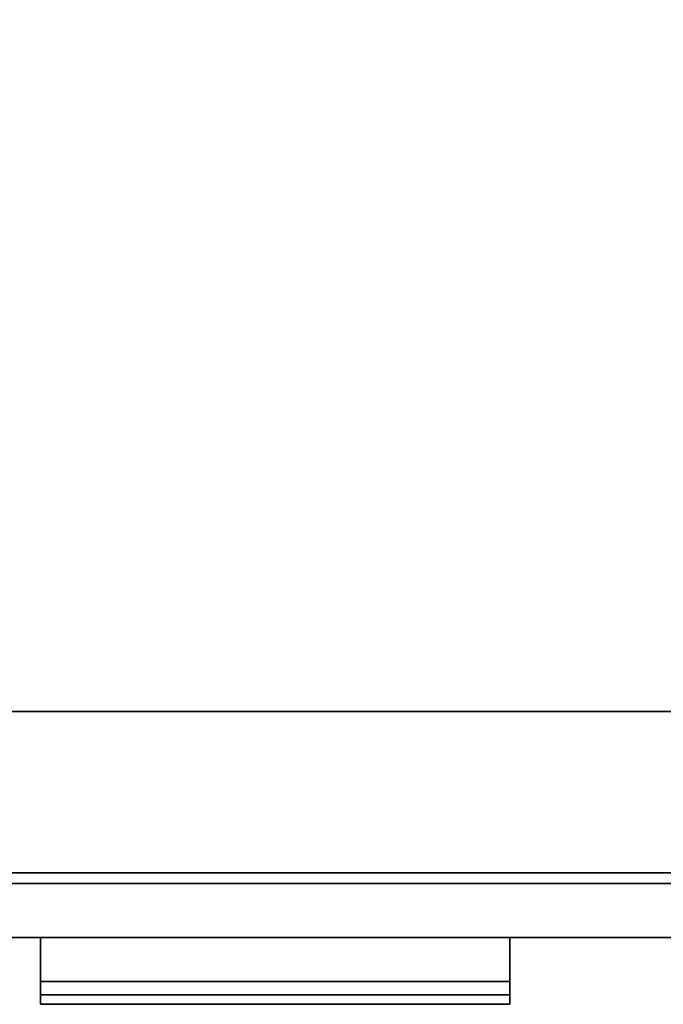
# Model space of a CAD drawing. Extents: x -221 to -50, y 517 to 590.
# Drawn here: x -125 to -118, y 566 to 577 of the extents above; entities that cross this region are included whole.
import ezdxf

# ---------------------------------------------------------------- set-up
doc = ezdxf.new("R2010")
doc.units = 0
doc.header["$LTSCALE"] = 96
doc.header["$MEASUREMENT"] = 0
for name, color, linetype in [('AFUCH-3-TPFB', 7, 'Continuous'), ('AFUST-3-DWLM', 7, 'Continuous'), ('AFUST-3-PLPT1', 7, 'Continuous'), ('AFUST-3-SHLM', 7, 'Continuous'), ('AFUST-3-TPLM', 7, 'Continuous'), ('MAIN_FURN', 7, 'Continuous')]:
    doc.layers.add(name, color=color, linetype=linetype)

# ---------------------------------------------------------------- blocks, each defined once
blk = doc.blocks.new('ZN4820SE')
at = {"layer": 'AFUCH-3-TPFB', "color": 40, "linetype": 'Continuous'}
for points, invisible_edges in [([(48, -19.25, 1.25), (0, 0, 1.25), (48, 0, 1.25)], 1), ([(0, -19.25, 1.25), (0, 0, 1.25), (48, -19.25, 1.25)], 2), ([(48, 0), (0, -19.25), (48, -19.25)], 1), ([(0, 0), (0, -19.25), (48, 0)], 2), ([(48, -19.25, 1.25), (0, -19.25), (0, -19.25, 1.25)], 1), ([(48, -19.25), (0, -19.25), (48, -19.25, 1.25)], 2)]:
    blk.add_3dface(points, dxfattribs=dict(at, invisible_edges=invisible_edges))
blk = doc.blocks.new('ZN242022RSCFL3')
at = {"layer": 'AFUST-3-DWLM', "color": 42, "linetype": 'Continuous'}
for points, invisible_edges in [([(0, -21.375, 22), (24, -22, 22), (0, -22, 22)], 1), ([(24, -21.375, 22), (24, -22, 22), (0, -21.375, 22)], 2), ([(0, -22, 4), (24, -21.375, 4), (0, -21.375, 4)], 1), ([(24, -22, 4), (24, -21.375, 4), (0, -22, 4)], 2), ([(24, -21.375, 4), (0, -21.375, 22), (0, -21.375, 4)], 1), ([(24, -21.375, 22), (0, -21.375, 22), (24, -21.375, 4)], 2), ([(24, -22, 22), (0, -22, 4), (0, -22, 22)], 1), ([(24, -22, 4), (0, -22, 4), (24, -22, 22)], 2)]:
    blk.add_3dface(points, dxfattribs=dict(at, invisible_edges=invisible_edges))
at = {"layer": 'AFUST-3-PLPT1', "color": 30, "linetype": 'Continuous'}
for points, invisible_edges in [([(14.713, -22, 20.144), (9.287, -22, 20.375), (9.287, -22, 20.144)], 1), ([(14.713, -22, 20.375), (9.287, -22, 20.375), (14.713, -22, 20.144)], 2), ([(14.713, -22, 20.375), (9.287, -22.772, 20.375), (9.287, -22, 20.375)], 1), ([(14.713, -22.772, 20.375), (9.287, -22.772, 20.375), (14.713, -22, 20.375)], 2), ([(14.713, -22.51, 20.144), (9.287, -22, 20.144), (9.287, -22.51, 20.144)], 1), ([(14.713, -22, 20.144), (9.287, -22, 20.144), (14.713, -22.51, 20.144)], 2), ([(9.287, -22, 20.375), (9.287, -22.51, 20.144), (9.287, -22, 20.144)], 1), ([(9.287, -22.772, 20.375), (9.287, -22.51, 20.144), (9.287, -22, 20.375)], 3), ([(14.713, -22.51, 20.144), (14.713, -22, 20.375), (14.713, -22, 20.144)], 1), ([(14.713, -22.772, 20.375), (14.713, -22, 20.375), (14.713, -22.51, 20.144)], 14), ([(14.713, -22.662, 19.95), (9.287, -22.51, 20.144), (9.287, -22.662, 19.95)], 1), ([(14.713, -22.51, 20.144), (9.287, -22.51, 20.144), (14.713, -22.662, 19.95)], 2), ([(9.287, -22.772, 19.95), (9.287, -22.51, 20.144), (9.287, -22.772, 20.375)], 3), ([(9.287, -22.662, 19.95), (9.287, -22.51, 20.144), (9.287, -22.772, 19.95)], 2), ([(14.713, -22.772, 19.95), (14.713, -22.772, 20.375), (14.713, -22.51, 20.144)], 14), ([(14.713, -22.51, 20.144), (14.713, -22.662, 19.95), (14.713, -22.772, 19.95)], 12), ([(14.713, -22.772, 19.95), (9.287, -22.662, 19.95), (9.287, -22.772, 19.95)], 1), ([(14.713, -22.662, 19.95), (9.287, -22.662, 19.95), (14.713, -22.772, 19.95)], 2), ([(14.713, -22.772, 20.375), (9.287, -22.772, 19.95), (9.287, -22.772, 20.375)], 1), ([(14.713, -22.772, 19.95), (9.287, -22.772, 19.95), (14.713, -22.772, 20.375)], 2)]:
    blk.add_3dface(points, dxfattribs=dict(at, invisible_edges=invisible_edges))
at = {"layer": 'AFUST-3-SHLM', "color": 42, "linetype": 'Continuous'}
for points, invisible_edges in [([(0.625, -21.25, 4), (23.375, -0.625, 4), (0.625, -0.625, 4)], 1), ([(23.375, -21.25, 4), (23.375, -0.625, 4), (0.625, -21.25, 4)], 2), ([(0.625, -0.625, 4.625), (23.375, -21.25, 4.625), (0.625, -21.25, 4.625)], 1), ([(23.375, -0.625, 4.625), (23.375, -21.25, 4.625), (0.625, -0.625, 4.625)], 2), ([(23.375, -21.25, 4.625), (0.625, -21.25, 4), (0.625, -21.25, 4.625)], 1), ([(23.375, -21.25, 4), (0.625, -21.25, 4), (23.375, -21.25, 4.625)], 2)]:
    blk.add_3dface(points, dxfattribs=dict(at, invisible_edges=invisible_edges))
at = {"layer": 'AFUST-3-TPLM', "color": 42, "linetype": 'Continuous'}
for points, invisible_edges in [([(0, -21.25, 21.375), (24, 0, 21.375), (0, 0, 21.375)], 1), ([(24, -21.25, 21.375), (24, 0, 21.375), (0, -21.25, 21.375)], 2), ([(0, 0, 22), (24, -21.25, 22), (0, -21.25, 22)], 1), ([(24, 0, 22), (24, -21.25, 22), (0, 0, 22)], 2), ([(24, -21.25, 22), (0, -21.25, 21.375), (0, -21.25, 22)], 1), ([(24, -21.25, 21.375), (0, -21.25, 21.375), (24, -21.25, 22)], 2)]:
    blk.add_3dface(points, dxfattribs=dict(at, invisible_edges=invisible_edges))

msp = doc.modelspace()

# ---------------------------------------------------------------- block references
at = {"layer": 'MAIN_FURN', "color": 65, "linetype": 'Continuous'}
for name, p in [('ZN242022RSCFL3', (-133.995, 588.516)), ('ZN4820SE', (-158.134, 588.378, 22))]:
    msp.add_blockref(name, p, dxfattribs=at)

doc.saveas('drawing.dxf')
